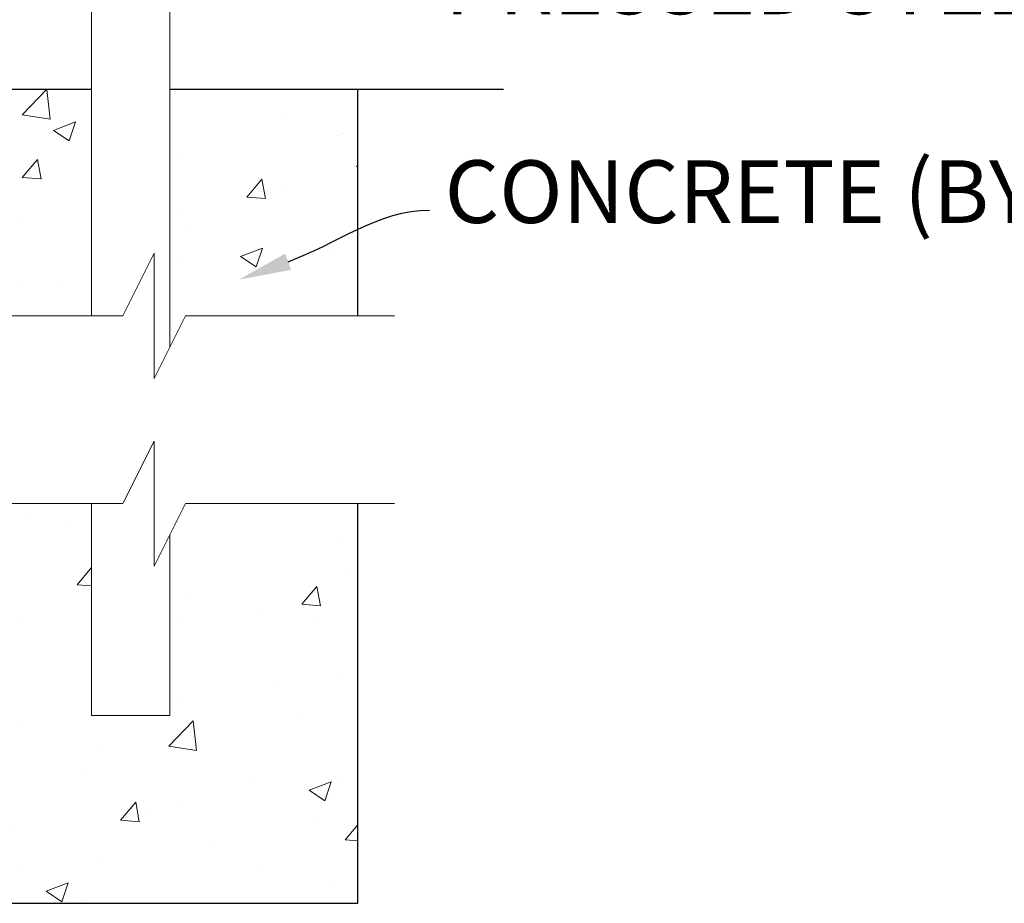
# Model space of a CAD drawing. Extents: x 99 to 5599, y 118 to 706.
# Drawn here: x 5459 to 5491, y 583 to 611 of the extents above; entities that cross this region are included whole.
import ezdxf
from ezdxf import colors
from ezdxf.entities.mleader import LeaderData, LeaderLine
from ezdxf.math import Vec2, Vec3

# ---------------------------------------------------------------- set-up
doc = ezdxf.new("R2010")
doc.units = 0
doc.header["$LTSCALE"] = 10
doc.header["$MEASUREMENT"] = 0
for name, color, linetype, lineweight in [('2', 5, 'CONTINUOUS', 30), ('3', 6, 'CONTINUOUS', 20), ('5', 50, 'CONTINUOUS', 9)]:
    doc.layers.add(name, color=color, linetype=linetype, lineweight=lineweight)
doc.styles.add('ARIAL', font='arial.ttf')
doc.styles.get("Standard").update_dxf_attribs({"font": 'txt.shx', "height": 0.09375})

msp = doc.modelspace()

# ---------------------------------------------------------------- hatches: boundary and pattern name
at = {"layer": '5'}
h = msp.add_hatch(dxfattribs=at)
h.set_pattern_fill('AR-CONC', color=256)
h.set_pattern_definition([(50, (5459.335, 606.214), (7.1726, -0.6275), [0.75, -8.25]), (355, (5459.335, 606.214), (-1.3875, 7.522), [0.6, -6.6]), (100.45, (5459.933, 606.1616), (5.785, 6.8944), [0.6374, -7.0114]), (46.184, (5459.335, 608.214), (10.6724, -1.655), [1.125, -12.375]), (96.64, (5460.224, 608.076), (9.347, 9.741), [0.956, -10.517]), (351.18, (5459.335, 608.214), (9.347, 9.741), [0.9, -9.9]), (21, (5460.335, 607.714), (5.969, -4.0262), [0.75, -8.25]), (326, (5460.335, 607.714), (2.433, 7.2515), [0.6, -6.6]), (71.45, (5460.8324, 607.378), (8.4022, 3.2253), [0.6374, -7.0114]), (37.5, (5459.335, 606.2139), (0.1216, 3.32894), [0, -6.52, 0, -6.7, 0, -6.625]), (7.5, (5459.335, 606.214), (2.6307, 3.9441), [0, -3.82, 0, -6.37, 0, -2.525]), (327.5, (5457.105, 606.2139), (5.3382, -0.22555), [0, -2.5, 0, -7.8, 0, -10.35]), (317.5, (5456.105, 606.214), (5.8319, 1.001), [0, -3.25, 0, -5.18, 0, -7.35])])
h.paths.add_polyline_path([(5461.55525, 609.03267), (5455.55525, 609.03267), (5455.55525, 601.79801), (5461.55525, 601.79801)])
h.paths.add_polyline_path([(5470.05525, 609.03267), (5464.05525, 609.03267), (5464.05525, 601.79801), (5470.05525, 601.79801)])
h = msp.add_hatch(dxfattribs=at)
h.set_pattern_fill('AR-CONC', color=256)
h.set_pattern_definition([(50, (4181.801, 527.5145), (7.172602, -0.627521), [0.75, -8.25]), (355, (4181.801, 527.5145), (-1.387513, 7.52192), [0.6, -6.6]), (100.45144, (4182.3986, 527.462), (5.78509, 6.8944), [0.6374, -7.01142]), (46.1842, (4181.801, 529.5145), (10.672413, -1.65519), [1.125, -12.375]), (96.6356, (4182.69, 529.377), (9.34662, 9.74119), [0.9561, -10.51714]), (351.1842, (4181.801, 529.514), (9.34662, 9.74119), [0.9, -9.9]), (21, (4182.801, 529.0145), (5.96907, -4.02619), [0.75, -8.25]), (326, (4182.801, 529.0145), (2.433153, 7.2515), [0.6, -6.6]), (71.45144, (4183.298, 528.679), (8.402224, 3.22531), [0.6374, -7.01142]), (37.5, (4181.8008, 527.5145), (0.1215986, 3.3289385), [0, -6.52, 0, -6.7, 0, -6.625]), (7.5, (4181.801, 527.5145), (2.630695, 3.944117), [0, -3.82, 0, -6.37, 0, -2.525]), (327.5, (4179.5708, 527.5145), (5.3382244, -0.2255487), [0, -2.5, 0, -7.8, 0, -10.35]), (317.5, (4178.571, 527.5145), (5.831862, 1.00105), [0, -3.25, 0, -5.18, 0, -7.35])])
h.paths.add_polyline_path([(5461.55525, 595.79801), (5455.55525, 595.79801), (5455.55525, 583.03267), (5470.05525, 583.03267), (5470.05525, 595.79801), (5464.05525, 595.79801), (5464.05525, 589.03267), (5461.55525, 589.03267)])

# ---------------------------------------------------------------- linework, layer by layer
at = {"layer": '2'}
for p, q in [((5377.55525, 609.03267), (5461.55525, 609.03267)), ((5464.05525, 609.03267), (5474.70831, 609.03267)), ((5470.05525, 601.79801), (5470.05525, 609.03267)), ((5470.05525, 583.03267), (5470.05525, 595.79801)), ((5455.55525, 583.03267), (5470.05525, 583.03267))]:
    msp.add_line(p, q, dxfattribs=at)
at = {"layer": '3'}
for p, q in [((5464.05525, 670.03267), (5464.05525, 600.79801)), ((5461.55525, 641.99156), (5461.55525, 601.79801)), ((5461.55525, 589.03267), (5461.55525, 595.79801)), ((5464.05525, 594.79801), (5464.05525, 589.03267)), ((5464.05525, 589.03267), (5461.55525, 589.03267))]:
    msp.add_line(p, q, dxfattribs=at)
at = {"layer": '5', "flags": 128}
for points in [[(5454.37836, 601.79801), (5462.55525, 601.79801), (5463.55525, 603.79801), (5463.55525, 599.79801), (5464.55525, 601.79801), (5471.23215, 601.79801)], [(5454.37836, 595.79801), (5462.55525, 595.79801), (5463.55525, 597.79801), (5463.55525, 593.79801), (5464.55525, 595.79801), (5471.23215, 595.79801)], [(5454.37836, 595.79801), (5462.55525, 595.79801), (5463.55525, 597.79801), (5463.55525, 593.79801), (5464.55525, 595.79801), (5471.23215, 595.79801)]]:
    msp.add_lwpolyline(points, dxfattribs=at)

# ---------------------------------------------------------------- texts
at = {"layer": '5', "insert": (5472.83394, 683.44542), "char_height": 2, "attachment_point": 1, "style": 'ARIAL'}
msp.add_mtext_dynamic_manual_height_columns('2" PRESSED STEEL SQ CAP\\P\\PPRESSED STEEL SQ POST  CAP \\P\\PINDUSTRIAL DRIVE RIVET^J\\P1-3/8" X 1-1/2" 11 GA U-CHANNEL RAIL\\P\\PALUMINUM RING INSTALLED w/ INDUSTRIAL DRIVE RIVET\\P\\P1" SQ. PICKET w/ PLUG-  14GA, 16GA, OR 18GA\\P\\PFULCRUM LATCH ASSEMBLY w/ STRIKE STRAP\\P\\PPOST - SEE NOTE 7\\P\\P1/4" %%C STAINLESS STEEL AIRCRAFT CABLE w/ COMPRESSION SLEEVE AND THIMBLE. INSTALLED w/ 5/16 %%C EYEBOLT\\P\\PPRESSED STEEL HINGE- SEE DETAIL\\P\\PCONCRETE (BY OTHER)', width=64.8970386, gutter_width=0.46875, heights=[104.00225], dxfattribs=at)

# ---------------------------------------------------------------- leaders
at = {"layer": '5'}
ml = msp.add_multileader_mtext('Standard', dxfattribs=at)
ml.set_content('')
ml.set_leader_properties()
ml.build(insert=Vec2(0, 0))
ml.multileader.update_dxf_attribs({"leader_type": 2, "text_right_attachment_type": 6, "dogleg_length": 0.4032, "arrow_head_size": 1.68})
ctx = ml.context
ctx.base_point, ctx.char_height, ctx.arrow_head_size, ctx.landing_gap_size, ctx.plane_origin = Vec3(5472.34147, 605.17677), 0.09375, 1.68, 0.09, Vec3(5474.31443, 592.9894)
ctx.right_attachment = 6
notes = []
notes.append((ctx, [(0, (1, 1, 0), (5471.93827, 605.17677), (1, 0), 0.4032, [(0, [(5466.25375, 602.9479)], 0, [])])]))
ctx.mtext, ml.multileader.dxf.content_type = None, 0
for ctx, leaders in notes:
    for number, flags, end, landing, length, lines in leaders:
        leader = LeaderData()
        leader.index, (leader.has_last_leader_line, leader.has_dogleg_vector, leader.attachment_direction) = number, flags
        leader.last_leader_point, leader.dogleg_vector, leader.dogleg_length = Vec3(end), Vec3(landing), length
        for number, points, colour, breaks in lines:
            line = LeaderLine()
            line.index, line.vertices, line.color, line.breaks = number, Vec3.list(points), colors.encode_raw_color(colour), breaks
            leader.lines.append(line)
        ctx.leaders.append(leader)

doc.saveas('drawing.dxf')
